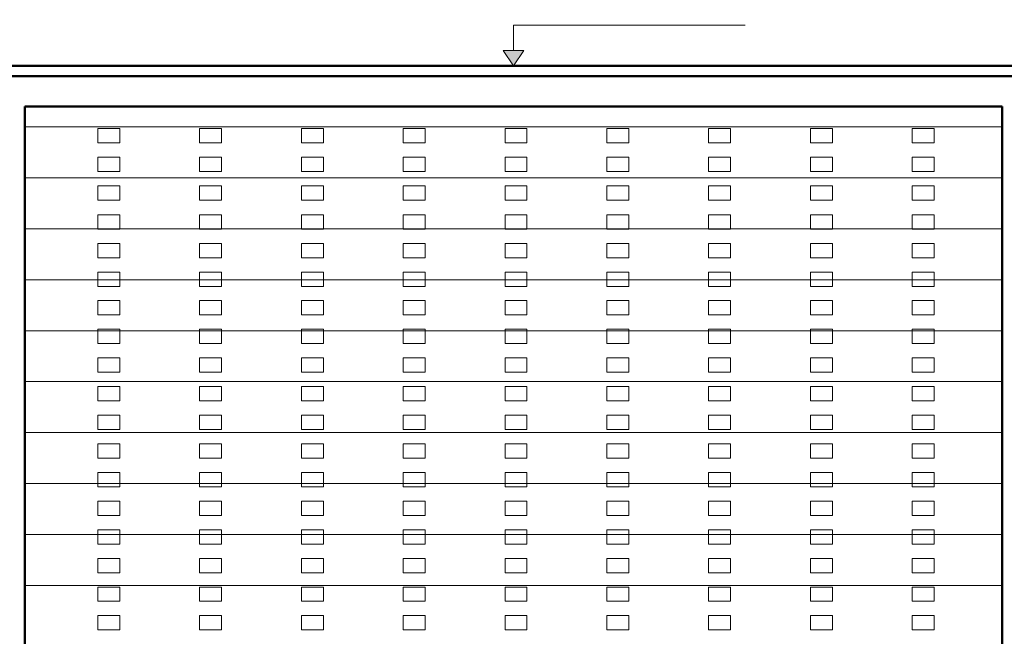
# Model space of a CAD drawing. Units: inches. Extents: x 27 to 396, y 167 to 437.
# Drawn here: x 85 to 90, y 199 to 202 of the extents above; entities that cross this region are included whole.
import ezdxf

# ---------------------------------------------------------------- set-up
doc = ezdxf.new("R2010")
doc.units = ezdxf.units.IN
doc.header["$MEASUREMENT"] = 0
doc.layers.add('Dimensions', color=251, linetype='Continuous', lineweight=15)
doc.layers.add('HATCH', color=252, linetype='Continuous', lineweight=9)
doc.styles.get("Standard").update_dxf_attribs({"font": 'andlso.ttf'})
doc.dimstyles.new('Dimensions', dxfattribs={"dimtxt": 0.18, "dimasz": 0.1, "dimexe": 0.18, "dimexo": 0.0625, "dimgap": 0.09, "dimtad": 0, "dimtih": 1, "dimtoh": 1, "dimzin": 0, "dimdsep": 46, "dimtxsty": 'Standard', "dimcen": 0.09, "dimse1": 1, "dimse2": 1, "dimadec": 0, "dimazin": 0, "dimtfac": 1, "dimtofl": 0, "dimtmove": 1, "dimatfit": 2, "dimfxl": 1, "dimtolj": 1, "dimtzin": 0, "dimarcsym": 1})

# ---------------------------------------------------------------- blocks, each defined once
blk = doc.blocks.new('*D412')
at = {"layer": 'Defpoints', "color": 0, "transparency": 16777216}
for p in [(83.6716, 210.4797), (83.6716, 197.1642), (92.3716, 197.1642)]:
    blk.add_point(p, dxfattribs=at)
at = {"layer": 'Dimensions', "color": 0, "lineweight": -2, "transparency": 16777216}
for p, q in [((83.7716, 210.4797), (87.7075, 210.4797)), ((92.2716, 210.4797), (88.3357, 210.4797))]:
    blk.add_line(p, q, dxfattribs=at)
at = {"layer": 'Dimensions', "color": 0, "transparency": 16777216}
for points in [[(83.7716, 210.4964), (83.7716, 210.4631), (83.6716, 210.4797)], [(92.2716, 210.4964), (92.2716, 210.4631), (92.3716, 210.4797)]]:
    blk.add_solid(points, dxfattribs=at)
at = {"layer": 'Dimensions', "color": 0, "transparency": 16777216, "insert": (88.0216, 210.4797), "char_height": 0.18, "attachment_point": 5}
blk.add_mtext('\\A1;8.70', dxfattribs=at)
blk = doc.blocks.new('*D407')
at = {"layer": 'Defpoints', "color": 0, "transparency": 16777216}
for p in [(76.6716, 212.4797), (76.6716, 198.6642), (95.0716, 198.6642)]:
    blk.add_point(p, dxfattribs=at)
at = {"layer": 'Dimensions', "color": 0, "lineweight": -2, "transparency": 16777216}
for p, q in [((76.7716, 212.4797), (85.4998, 212.4797)), ((94.9716, 212.4797), (86.2434, 212.4797))]:
    blk.add_line(p, q, dxfattribs=at)
at = {"layer": 'Dimensions', "color": 0, "transparency": 16777216}
for points in [[(76.7716, 212.4964), (76.7716, 212.4631), (76.6716, 212.4797)], [(94.9716, 212.4964), (94.9716, 212.4631), (95.0716, 212.4797)]]:
    blk.add_solid(points, dxfattribs=at)
at = {"layer": 'Dimensions', "color": 0, "transparency": 16777216, "insert": (85.8716, 212.4797), "char_height": 0.18, "attachment_point": 5}
blk.add_mtext('\\A1;18.40', dxfattribs=at)
blk = doc.blocks.new('*D434')
at = {"layer": 'Defpoints', "color": 0, "transparency": 16777216}
for p in [(84.6216, 211.4797), (84.6216, 198.6642), (89.7216, 198.6642)]:
    blk.add_point(p, dxfattribs=at)
at = {"layer": 'Dimensions', "color": 0, "lineweight": -2, "transparency": 16777216}
for p, q in [((84.7216, 211.4797), (86.864, 211.4797)), ((89.6216, 211.4797), (87.4792, 211.4797))]:
    blk.add_line(p, q, dxfattribs=at)
at = {"layer": 'Dimensions', "color": 0, "transparency": 16777216}
for points in [[(84.7216, 211.4964), (84.7216, 211.4631), (84.6216, 211.4797)], [(89.6216, 211.4964), (89.6216, 211.4631), (89.7216, 211.4797)]]:
    blk.add_solid(points, dxfattribs=at)
at = {"layer": 'Dimensions', "color": 0, "transparency": 16777216, "insert": (87.1716, 211.4797), "char_height": 0.18, "attachment_point": 5}
blk.add_mtext('\\A1;5.10', dxfattribs=at)

msp = doc.modelspace()

# ---------------------------------------------------------------- hatches: boundary and pattern name
at = {"layer": 'HATCH'}
h = msp.add_hatch(color=256, dxfattribs=at)
h.dxf.hatch_style = 1
h.paths.add_polyline_path([(87.2216, 201.5392), (87.1216, 201.5392), (87.1716, 201.4642)])

# ---------------------------------------------------------------- linework, layer by layer
for p, q in [((87.1716, 201.6642), (88.3098, 201.6642)), ((87.1716, 201.6642), (87.1716, 201.5392)), ((87.1716, 201.4642), (87.1216, 201.5392)), ((87.1216, 201.5392), (87.2216, 201.5392)), ((87.1716, 201.4642), (87.2216, 201.5392)), ((84.7716, 201.1642), (89.5716, 201.1642)), ((85.2379, 201.1561), (85.1299, 201.1561)), ((85.1299, 201.1561), (85.1299, 201.0859)), ((85.2379, 201.1561), (85.2379, 201.0859)), ((85.7379, 201.1561), (85.6299, 201.1561)), ((85.6299, 201.1561), (85.6299, 201.0859)), ((85.7379, 201.1561), (85.7379, 201.0859)), ((86.2379, 201.1561), (86.1299, 201.1561)), ((86.1299, 201.1561), (86.1299, 201.0859)), ((86.2379, 201.1561), (86.2379, 201.0859)), ((86.7379, 201.1561), (86.6299, 201.1561)), ((86.6299, 201.1561), (86.6299, 201.0859)), ((86.7379, 201.1561), (86.7379, 201.0859)), ((87.2379, 201.1561), (87.1299, 201.1561)), ((87.1299, 201.1561), (87.1299, 201.0859)), ((87.2379, 201.1561), (87.2379, 201.0859)), ((87.7379, 201.1561), (87.6299, 201.1561)), ((87.6299, 201.1561), (87.6299, 201.0859)), ((87.7379, 201.1561), (87.7379, 201.0859)), ((88.2379, 201.1561), (88.1299, 201.1561)), ((88.1299, 201.1561), (88.1299, 201.0859)), ((88.2379, 201.1561), (88.2379, 201.0859)), ((88.7379, 201.1561), (88.6299, 201.1561)), ((88.6299, 201.1561), (88.6299, 201.0859)), ((88.7379, 201.1561), (88.7379, 201.0859)), ((89.2379, 201.1561), (89.1299, 201.1561)), ((89.1299, 201.1561), (89.1299, 201.0859)), ((89.2379, 201.1561), (89.2379, 201.0859)), ((85.2379, 201.0859), (85.1299, 201.0859)), ((85.7379, 201.0859), (85.6299, 201.0859)), ((86.2379, 201.0859), (86.1299, 201.0859)), ((86.7379, 201.0859), (86.6299, 201.0859)), ((87.2379, 201.0859), (87.1299, 201.0859)), ((87.7379, 201.0859), (87.6299, 201.0859)), ((88.2379, 201.0859), (88.1299, 201.0859)), ((88.7379, 201.0859), (88.6299, 201.0859)), ((89.2379, 201.0859), (89.1299, 201.0859)), ((85.2379, 201.0156), (85.1299, 201.0156)), ((85.1299, 201.0156), (85.1299, 200.9453)), ((85.2379, 201.0156), (85.2379, 200.9453)), ((85.7379, 201.0156), (85.6299, 201.0156)), ((85.6299, 201.0156), (85.6299, 200.9453)), ((85.7379, 201.0156), (85.7379, 200.9453)), ((86.2379, 201.0156), (86.1299, 201.0156)), ((86.1299, 201.0156), (86.1299, 200.9453)), ((86.2379, 201.0156), (86.2379, 200.9453)), ((86.7379, 201.0156), (86.6299, 201.0156)), ((86.6299, 201.0156), (86.6299, 200.9453)), ((86.7379, 201.0156), (86.7379, 200.9453)), ((87.2379, 201.0156), (87.1299, 201.0156)), ((87.1299, 201.0156), (87.1299, 200.9453)), ((87.2379, 201.0156), (87.2379, 200.9453)), ((87.7379, 201.0156), (87.6299, 201.0156)), ((87.6299, 201.0156), (87.6299, 200.9453)), ((87.7379, 201.0156), (87.7379, 200.9453)), ((88.2379, 201.0156), (88.1299, 201.0156)), ((88.1299, 201.0156), (88.1299, 200.9453)), ((88.2379, 201.0156), (88.2379, 200.9453)), ((88.7379, 201.0156), (88.6299, 201.0156)), ((88.6299, 201.0156), (88.6299, 200.9453)), ((88.7379, 201.0156), (88.7379, 200.9453)), ((89.2379, 201.0156), (89.1299, 201.0156)), ((89.1299, 201.0156), (89.1299, 200.9453)), ((89.2379, 201.0156), (89.2379, 200.9453)), ((85.2379, 200.9453), (85.1299, 200.9453)), ((85.7379, 200.9453), (85.6299, 200.9453)), ((86.2379, 200.9453), (86.1299, 200.9453)), ((86.7379, 200.9453), (86.6299, 200.9453)), ((87.2379, 200.9453), (87.1299, 200.9453)), ((87.7379, 200.9453), (87.6299, 200.9453)), ((88.2379, 200.9453), (88.1299, 200.9453)), ((88.7379, 200.9453), (88.6299, 200.9453)), ((89.2379, 200.9453), (89.1299, 200.9453)), ((84.7716, 200.9142), (89.5716, 200.9142)), ((85.2379, 200.875), (85.1299, 200.875)), ((85.1299, 200.875), (85.1299, 200.8048)), ((85.2379, 200.875), (85.2379, 200.8048)), ((85.7379, 200.875), (85.6299, 200.875)), ((85.6299, 200.875), (85.6299, 200.8048)), ((85.7379, 200.875), (85.7379, 200.8048)), ((86.2379, 200.875), (86.1299, 200.875)), ((86.1299, 200.875), (86.1299, 200.8048)), ((86.2379, 200.875), (86.2379, 200.8048)), ((86.7379, 200.875), (86.6299, 200.875)), ((86.6299, 200.875), (86.6299, 200.8048)), ((86.7379, 200.875), (86.7379, 200.8048)), ((87.2379, 200.875), (87.1299, 200.875)), ((87.1299, 200.875), (87.1299, 200.8048)), ((87.2379, 200.875), (87.2379, 200.8048)), ((87.7379, 200.875), (87.6299, 200.875)), ((87.6299, 200.875), (87.6299, 200.8048)), ((87.7379, 200.875), (87.7379, 200.8048)), ((88.2379, 200.875), (88.1299, 200.875)), ((88.1299, 200.875), (88.1299, 200.8048)), ((88.2379, 200.875), (88.2379, 200.8048)), ((88.7379, 200.875), (88.6299, 200.875)), ((88.6299, 200.875), (88.6299, 200.8048)), ((88.7379, 200.875), (88.7379, 200.8048)), ((89.2379, 200.875), (89.1299, 200.875)), ((89.1299, 200.875), (89.1299, 200.8048)), ((89.2379, 200.875), (89.2379, 200.8048)), ((85.2379, 200.8048), (85.1299, 200.8048)), ((85.7379, 200.8048), (85.6299, 200.8048)), ((86.2379, 200.8048), (86.1299, 200.8048)), ((86.7379, 200.8048), (86.6299, 200.8048)), ((87.2379, 200.8048), (87.1299, 200.8048)), ((87.7379, 200.8048), (87.6299, 200.8048)), ((88.2379, 200.8048), (88.1299, 200.8048)), ((88.7379, 200.8048), (88.6299, 200.8048)), ((89.2379, 200.8048), (89.1299, 200.8048)), ((85.2379, 200.7333), (85.1299, 200.7333)), ((85.1299, 200.7333), (85.1299, 200.663)), ((85.2379, 200.7333), (85.2379, 200.663)), ((85.7379, 200.7333), (85.6299, 200.7333)), ((85.6299, 200.7333), (85.6299, 200.663)), ((85.7379, 200.7333), (85.7379, 200.663)), ((86.2379, 200.7333), (86.1299, 200.7333)), ((86.1299, 200.7333), (86.1299, 200.663)), ((86.2379, 200.7333), (86.2379, 200.663)), ((86.7379, 200.7333), (86.6299, 200.7333)), ((86.6299, 200.7333), (86.6299, 200.663)), ((86.7379, 200.7333), (86.7379, 200.663)), ((87.2379, 200.7333), (87.1299, 200.7333)), ((87.1299, 200.7333), (87.1299, 200.663)), ((87.2379, 200.7333), (87.2379, 200.663)), ((87.7379, 200.7333), (87.6299, 200.7333)), ((87.6299, 200.7333), (87.6299, 200.663)), ((87.7379, 200.7333), (87.7379, 200.663)), ((88.2379, 200.7333), (88.1299, 200.7333)), ((88.1299, 200.7333), (88.1299, 200.663)), ((88.2379, 200.7333), (88.2379, 200.663)), ((88.7379, 200.7333), (88.6299, 200.7333)), ((88.6299, 200.7333), (88.6299, 200.663)), ((88.7379, 200.7333), (88.7379, 200.663)), ((89.2379, 200.7333), (89.1299, 200.7333)), ((89.1299, 200.7333), (89.1299, 200.663)), ((89.2379, 200.7333), (89.2379, 200.663)), ((84.7716, 200.6642), (89.5716, 200.6642)), ((85.2379, 200.663), (85.1299, 200.663)), ((85.7379, 200.663), (85.6299, 200.663)), ((86.2379, 200.663), (86.1299, 200.663)), ((86.7379, 200.663), (86.6299, 200.663)), ((87.2379, 200.663), (87.1299, 200.663)), ((87.7379, 200.663), (87.6299, 200.663)), ((88.2379, 200.663), (88.1299, 200.663)), ((88.7379, 200.663), (88.6299, 200.663)), ((89.2379, 200.663), (89.1299, 200.663)), ((85.2379, 200.5928), (85.1299, 200.5928)), ((85.1299, 200.5928), (85.1299, 200.5225)), ((85.2379, 200.5928), (85.2379, 200.5225)), ((85.7379, 200.5928), (85.6299, 200.5928)), ((85.6299, 200.5928), (85.6299, 200.5225)), ((85.7379, 200.5928), (85.7379, 200.5225)), ((86.2379, 200.5928), (86.1299, 200.5928)), ((86.1299, 200.5928), (86.1299, 200.5225)), ((86.2379, 200.5928), (86.2379, 200.5225)), ((86.7379, 200.5928), (86.6299, 200.5928)), ((86.6299, 200.5928), (86.6299, 200.5225)), ((86.7379, 200.5928), (86.7379, 200.5225)), ((87.2379, 200.5928), (87.1299, 200.5928)), ((87.1299, 200.5928), (87.1299, 200.5225)), ((87.2379, 200.5928), (87.2379, 200.5225)), ((87.7379, 200.5928), (87.6299, 200.5928)), ((87.6299, 200.5928), (87.6299, 200.5225)), ((87.7379, 200.5928), (87.7379, 200.5225)), ((88.2379, 200.5928), (88.1299, 200.5928)), ((88.1299, 200.5928), (88.1299, 200.5225)), ((88.2379, 200.5928), (88.2379, 200.5225)), ((88.7379, 200.5928), (88.6299, 200.5928)), ((88.6299, 200.5928), (88.6299, 200.5225)), ((88.7379, 200.5928), (88.7379, 200.5225)), ((89.2379, 200.5928), (89.1299, 200.5928)), ((89.1299, 200.5928), (89.1299, 200.5225)), ((89.2379, 200.5928), (89.2379, 200.5225)), ((85.2379, 200.5225), (85.1299, 200.5225)), ((85.7379, 200.5225), (85.6299, 200.5225)), ((86.2379, 200.5225), (86.1299, 200.5225)), ((86.7379, 200.5225), (86.6299, 200.5225)), ((87.2379, 200.5225), (87.1299, 200.5225)), ((87.7379, 200.5225), (87.6299, 200.5225)), ((88.2379, 200.5225), (88.1299, 200.5225)), ((88.7379, 200.5225), (88.6299, 200.5225)), ((89.2379, 200.5225), (89.1299, 200.5225)), ((85.2379, 200.4522), (85.1299, 200.4522)), ((85.1299, 200.4522), (85.1299, 200.3819)), ((85.2379, 200.4522), (85.2379, 200.3819)), ((85.7379, 200.4522), (85.6299, 200.4522)), ((85.6299, 200.4522), (85.6299, 200.3819)), ((85.7379, 200.4522), (85.7379, 200.3819)), ((86.2379, 200.4522), (86.1299, 200.4522)), ((86.1299, 200.4522), (86.1299, 200.3819)), ((86.2379, 200.4522), (86.2379, 200.3819)), ((86.7379, 200.4522), (86.6299, 200.4522)), ((86.6299, 200.4522), (86.6299, 200.3819)), ((86.7379, 200.4522), (86.7379, 200.3819)), ((87.2379, 200.4522), (87.1299, 200.4522)), ((87.1299, 200.4522), (87.1299, 200.3819)), ((87.2379, 200.4522), (87.2379, 200.3819)), ((87.7379, 200.4522), (87.6299, 200.4522)), ((87.6299, 200.4522), (87.6299, 200.3819)), ((87.7379, 200.4522), (87.7379, 200.3819)), ((88.2379, 200.4522), (88.1299, 200.4522)), ((88.1299, 200.4522), (88.1299, 200.3819)), ((88.2379, 200.4522), (88.2379, 200.3819)), ((88.7379, 200.4522), (88.6299, 200.4522)), ((88.6299, 200.4522), (88.6299, 200.3819)), ((88.7379, 200.4522), (88.7379, 200.3819)), ((89.2379, 200.4522), (89.1299, 200.4522)), ((89.1299, 200.4522), (89.1299, 200.3819)), ((89.2379, 200.4522), (89.2379, 200.3819)), ((84.7716, 200.4142), (89.5716, 200.4142)), ((85.2379, 200.3819), (85.1299, 200.3819)), ((85.7379, 200.3819), (85.6299, 200.3819)), ((86.2379, 200.3819), (86.1299, 200.3819)), ((86.7379, 200.3819), (86.6299, 200.3819)), ((87.2379, 200.3819), (87.1299, 200.3819)), ((87.7379, 200.3819), (87.6299, 200.3819)), ((88.2379, 200.3819), (88.1299, 200.3819)), ((88.7379, 200.3819), (88.6299, 200.3819)), ((89.2379, 200.3819), (89.1299, 200.3819)), ((85.2379, 200.3117), (85.1299, 200.3117)), ((85.1299, 200.3117), (85.1299, 200.2414)), ((85.2379, 200.3117), (85.2379, 200.2414)), ((85.7379, 200.3117), (85.6299, 200.3117)), ((85.6299, 200.3117), (85.6299, 200.2414)), ((85.7379, 200.3117), (85.7379, 200.2414)), ((86.2379, 200.3117), (86.1299, 200.3117)), ((86.1299, 200.3117), (86.1299, 200.2414)), ((86.2379, 200.3117), (86.2379, 200.2414)), ((86.7379, 200.3117), (86.6299, 200.3117)), ((86.6299, 200.3117), (86.6299, 200.2414)), ((86.7379, 200.3117), (86.7379, 200.2414)), ((87.2379, 200.3117), (87.1299, 200.3117)), ((87.1299, 200.3117), (87.1299, 200.2414)), ((87.2379, 200.3117), (87.2379, 200.2414)), ((87.7379, 200.3117), (87.6299, 200.3117)), ((87.6299, 200.3117), (87.6299, 200.2414)), ((87.7379, 200.3117), (87.7379, 200.2414)), ((88.2379, 200.3117), (88.1299, 200.3117)), ((88.1299, 200.3117), (88.1299, 200.2414)), ((88.2379, 200.3117), (88.2379, 200.2414)), ((88.7379, 200.3117), (88.6299, 200.3117)), ((88.6299, 200.3117), (88.6299, 200.2414)), ((88.7379, 200.3117), (88.7379, 200.2414)), ((89.2379, 200.3117), (89.1299, 200.3117)), ((89.1299, 200.3117), (89.1299, 200.2414)), ((89.2379, 200.3117), (89.2379, 200.2414)), ((85.2379, 200.2414), (85.1299, 200.2414)), ((85.7379, 200.2414), (85.6299, 200.2414)), ((86.2379, 200.2414), (86.1299, 200.2414)), ((86.7379, 200.2414), (86.6299, 200.2414)), ((87.2379, 200.2414), (87.1299, 200.2414)), ((87.7379, 200.2414), (87.6299, 200.2414)), ((88.2379, 200.2414), (88.1299, 200.2414)), ((88.7379, 200.2414), (88.6299, 200.2414)), ((89.2379, 200.2414), (89.1299, 200.2414)), ((84.7716, 200.1642), (89.5716, 200.1642)), ((85.2379, 200.1711), (85.1299, 200.1711)), ((85.1299, 200.1711), (85.1299, 200.1008)), ((85.2379, 200.1711), (85.2379, 200.1008)), ((85.7379, 200.1711), (85.6299, 200.1711)), ((85.6299, 200.1711), (85.6299, 200.1008)), ((85.7379, 200.1711), (85.7379, 200.1008)), ((86.2379, 200.1711), (86.1299, 200.1711)), ((86.1299, 200.1711), (86.1299, 200.1008)), ((86.2379, 200.1711), (86.2379, 200.1008)), ((86.7379, 200.1711), (86.6299, 200.1711)), ((86.6299, 200.1711), (86.6299, 200.1008)), ((86.7379, 200.1711), (86.7379, 200.1008)), ((87.2379, 200.1711), (87.1299, 200.1711)), ((87.1299, 200.1711), (87.1299, 200.1008)), ((87.2379, 200.1711), (87.2379, 200.1008)), ((87.7379, 200.1711), (87.6299, 200.1711)), ((87.6299, 200.1711), (87.6299, 200.1008)), ((87.7379, 200.1711), (87.7379, 200.1008)), ((88.2379, 200.1711), (88.1299, 200.1711)), ((88.1299, 200.1711), (88.1299, 200.1008)), ((88.2379, 200.1711), (88.2379, 200.1008)), ((88.7379, 200.1711), (88.6299, 200.1711)), ((88.6299, 200.1711), (88.6299, 200.1008)), ((88.7379, 200.1711), (88.7379, 200.1008)), ((89.2379, 200.1711), (89.1299, 200.1711)), ((89.1299, 200.1711), (89.1299, 200.1008)), ((89.2379, 200.1711), (89.2379, 200.1008)), ((85.2379, 200.1008), (85.1299, 200.1008)), ((85.7379, 200.1008), (85.6299, 200.1008)), ((86.2379, 200.1008), (86.1299, 200.1008)), ((86.7379, 200.1008), (86.6299, 200.1008)), ((87.2379, 200.1008), (87.1299, 200.1008)), ((87.7379, 200.1008), (87.6299, 200.1008)), ((88.2379, 200.1008), (88.1299, 200.1008)), ((88.7379, 200.1008), (88.6299, 200.1008)), ((89.2379, 200.1008), (89.1299, 200.1008)), ((85.2379, 200.0306), (85.1299, 200.0306)), ((85.1299, 200.0306), (85.1299, 199.9603)), ((85.2379, 200.0306), (85.2379, 199.9603)), ((85.7379, 200.0306), (85.6299, 200.0306)), ((85.6299, 200.0306), (85.6299, 199.9603)), ((85.7379, 200.0306), (85.7379, 199.9603)), ((86.2379, 200.0306), (86.1299, 200.0306)), ((86.1299, 200.0306), (86.1299, 199.9603)), ((86.2379, 200.0306), (86.2379, 199.9603)), ((86.7379, 200.0306), (86.6299, 200.0306)), ((86.6299, 200.0306), (86.6299, 199.9603)), ((86.7379, 200.0306), (86.7379, 199.9603)), ((87.2379, 200.0306), (87.1299, 200.0306)), ((87.1299, 200.0306), (87.1299, 199.9603)), ((87.2379, 200.0306), (87.2379, 199.9603)), ((87.7379, 200.0306), (87.6299, 200.0306)), ((87.6299, 200.0306), (87.6299, 199.9603)), ((87.7379, 200.0306), (87.7379, 199.9603)), ((88.2379, 200.0306), (88.1299, 200.0306)), ((88.1299, 200.0306), (88.1299, 199.9603)), ((88.2379, 200.0306), (88.2379, 199.9603)), ((88.7379, 200.0306), (88.6299, 200.0306)), ((88.6299, 200.0306), (88.6299, 199.9603)), ((88.7379, 200.0306), (88.7379, 199.9603)), ((89.2379, 200.0306), (89.1299, 200.0306)), ((89.1299, 200.0306), (89.1299, 199.9603)), ((89.2379, 200.0306), (89.2379, 199.9603)), ((85.2379, 199.9603), (85.1299, 199.9603)), ((85.7379, 199.9603), (85.6299, 199.9603)), ((86.2379, 199.9603), (86.1299, 199.9603)), ((86.7379, 199.9603), (86.6299, 199.9603)), ((87.2379, 199.9603), (87.1299, 199.9603)), ((87.7379, 199.9603), (87.6299, 199.9603)), ((88.2379, 199.9603), (88.1299, 199.9603)), ((88.7379, 199.9603), (88.6299, 199.9603)), ((89.2379, 199.9603), (89.1299, 199.9603)), ((84.7716, 199.9142), (89.5716, 199.9142)), ((85.2379, 199.89), (85.1299, 199.89)), ((85.1299, 199.89), (85.1299, 199.8197)), ((85.2379, 199.89), (85.2379, 199.8197)), ((85.7379, 199.89), (85.6299, 199.89)), ((85.6299, 199.89), (85.6299, 199.8197)), ((85.7379, 199.89), (85.7379, 199.8197)), ((86.2379, 199.89), (86.1299, 199.89)), ((86.1299, 199.89), (86.1299, 199.8197)), ((86.2379, 199.89), (86.2379, 199.8197)), ((86.7379, 199.89), (86.6299, 199.89)), ((86.6299, 199.89), (86.6299, 199.8197)), ((86.7379, 199.89), (86.7379, 199.8197)), ((87.2379, 199.89), (87.1299, 199.89)), ((87.1299, 199.89), (87.1299, 199.8197)), ((87.2379, 199.89), (87.2379, 199.8197)), ((87.7379, 199.89), (87.6299, 199.89)), ((87.6299, 199.89), (87.6299, 199.8197)), ((87.7379, 199.89), (87.7379, 199.8197)), ((88.2379, 199.89), (88.1299, 199.89)), ((88.1299, 199.89), (88.1299, 199.8197)), ((88.2379, 199.89), (88.2379, 199.8197)), ((88.7379, 199.89), (88.6299, 199.89)), ((88.6299, 199.89), (88.6299, 199.8197)), ((88.7379, 199.89), (88.7379, 199.8197)), ((89.2379, 199.89), (89.1299, 199.89)), ((89.1299, 199.89), (89.1299, 199.8197)), ((89.2379, 199.89), (89.2379, 199.8197)), ((85.2379, 199.8197), (85.1299, 199.8197)), ((85.7379, 199.8197), (85.6299, 199.8197)), ((86.2379, 199.8197), (86.1299, 199.8197)), ((86.7379, 199.8197), (86.6299, 199.8197)), ((87.2379, 199.8197), (87.1299, 199.8197)), ((87.7379, 199.8197), (87.6299, 199.8197)), ((88.2379, 199.8197), (88.1299, 199.8197)), ((88.7379, 199.8197), (88.6299, 199.8197)), ((89.2379, 199.8197), (89.1299, 199.8197)), ((85.2379, 199.7495), (85.1299, 199.7495)), ((85.1299, 199.7495), (85.1299, 199.6792)), ((85.2379, 199.7495), (85.2379, 199.6792)), ((85.7379, 199.7495), (85.6299, 199.7495)), ((85.6299, 199.7495), (85.6299, 199.6792)), ((85.7379, 199.7495), (85.7379, 199.6792)), ((86.2379, 199.7495), (86.1299, 199.7495)), ((86.1299, 199.7495), (86.1299, 199.6792)), ((86.2379, 199.7495), (86.2379, 199.6792)), ((86.7379, 199.7495), (86.6299, 199.7495)), ((86.6299, 199.7495), (86.6299, 199.6792)), ((86.7379, 199.7495), (86.7379, 199.6792)), ((87.2379, 199.7495), (87.1299, 199.7495)), ((87.1299, 199.7495), (87.1299, 199.6792)), ((87.2379, 199.7495), (87.2379, 199.6792)), ((87.7379, 199.7495), (87.6299, 199.7495)), ((87.6299, 199.7495), (87.6299, 199.6792)), ((87.7379, 199.7495), (87.7379, 199.6792)), ((88.2379, 199.7495), (88.1299, 199.7495)), ((88.1299, 199.7495), (88.1299, 199.6792)), ((88.2379, 199.7495), (88.2379, 199.6792)), ((88.7379, 199.7495), (88.6299, 199.7495)), ((88.6299, 199.7495), (88.6299, 199.6792)), ((88.7379, 199.7495), (88.7379, 199.6792)), ((89.2379, 199.7495), (89.1299, 199.7495)), ((89.1299, 199.7495), (89.1299, 199.6792)), ((89.2379, 199.7495), (89.2379, 199.6792)), ((85.2379, 199.6792), (85.1299, 199.6792)), ((85.7379, 199.6792), (85.6299, 199.6792)), ((86.2379, 199.6792), (86.1299, 199.6792)), ((86.7379, 199.6792), (86.6299, 199.6792)), ((87.2379, 199.6792), (87.1299, 199.6792)), ((87.7379, 199.6792), (87.6299, 199.6792)), ((88.2379, 199.6792), (88.1299, 199.6792)), ((88.7379, 199.6792), (88.6299, 199.6792)), ((89.2379, 199.6792), (89.1299, 199.6792)), ((84.7716, 199.6642), (89.5716, 199.6642)), ((85.2379, 199.6089), (85.1299, 199.6089)), ((85.1299, 199.6089), (85.1299, 199.5386)), ((85.2379, 199.6089), (85.2379, 199.5386)), ((85.7379, 199.6089), (85.6299, 199.6089)), ((85.6299, 199.6089), (85.6299, 199.5386)), ((85.7379, 199.6089), (85.7379, 199.5386)), ((86.2379, 199.6089), (86.1299, 199.6089)), ((86.1299, 199.6089), (86.1299, 199.5386)), ((86.2379, 199.6089), (86.2379, 199.5386)), ((86.7379, 199.6089), (86.6299, 199.6089)), ((86.6299, 199.6089), (86.6299, 199.5386)), ((86.7379, 199.6089), (86.7379, 199.5386)), ((87.2379, 199.6089), (87.1299, 199.6089)), ((87.1299, 199.6089), (87.1299, 199.5386)), ((87.2379, 199.6089), (87.2379, 199.5386)), ((87.7379, 199.6089), (87.6299, 199.6089)), ((87.6299, 199.6089), (87.6299, 199.5386)), ((87.7379, 199.6089), (87.7379, 199.5386)), ((88.2379, 199.6089), (88.1299, 199.6089)), ((88.1299, 199.6089), (88.1299, 199.5386)), ((88.2379, 199.6089), (88.2379, 199.5386)), ((88.7379, 199.6089), (88.6299, 199.6089)), ((88.6299, 199.6089), (88.6299, 199.5386)), ((88.7379, 199.6089), (88.7379, 199.5386)), ((89.2379, 199.6089), (89.1299, 199.6089)), ((89.1299, 199.6089), (89.1299, 199.5386)), ((89.2379, 199.6089), (89.2379, 199.5386)), ((85.2379, 199.5386), (85.1299, 199.5386)), ((85.7379, 199.5386), (85.6299, 199.5386)), ((86.2379, 199.5386), (86.1299, 199.5386)), ((86.7379, 199.5386), (86.6299, 199.5386)), ((87.2379, 199.5386), (87.1299, 199.5386)), ((87.7379, 199.5386), (87.6299, 199.5386)), ((88.2379, 199.5386), (88.1299, 199.5386)), ((88.7379, 199.5386), (88.6299, 199.5386)), ((89.2379, 199.5386), (89.1299, 199.5386)), ((85.2379, 199.4684), (85.1299, 199.4684)), ((85.1299, 199.4684), (85.1299, 199.3981)), ((85.2379, 199.4684), (85.2379, 199.3981)), ((85.7379, 199.4684), (85.6299, 199.4684)), ((85.6299, 199.4684), (85.6299, 199.3981)), ((85.7379, 199.4684), (85.7379, 199.3981)), ((86.2379, 199.4684), (86.1299, 199.4684)), ((86.1299, 199.4684), (86.1299, 199.3981)), ((86.2379, 199.4684), (86.2379, 199.3981)), ((86.7379, 199.4684), (86.6299, 199.4684)), ((86.6299, 199.4684), (86.6299, 199.3981)), ((86.7379, 199.4684), (86.7379, 199.3981)), ((87.2379, 199.4684), (87.1299, 199.4684)), ((87.1299, 199.4684), (87.1299, 199.3981)), ((87.2379, 199.4684), (87.2379, 199.3981)), ((87.7379, 199.4684), (87.6299, 199.4684)), ((87.6299, 199.4684), (87.6299, 199.3981)), ((87.7379, 199.4684), (87.7379, 199.3981)), ((88.2379, 199.4684), (88.1299, 199.4684)), ((88.1299, 199.4684), (88.1299, 199.3981)), ((88.2379, 199.4684), (88.2379, 199.3981)), ((88.7379, 199.4684), (88.6299, 199.4684)), ((88.6299, 199.4684), (88.6299, 199.3981)), ((88.7379, 199.4684), (88.7379, 199.3981)), ((89.2379, 199.4684), (89.1299, 199.4684)), ((89.1299, 199.4684), (89.1299, 199.3981)), ((89.2379, 199.4684), (89.2379, 199.3981)), ((84.7716, 199.4142), (89.5716, 199.4142)), ((85.2379, 199.3981), (85.1299, 199.3981)), ((85.7379, 199.3981), (85.6299, 199.3981)), ((86.2379, 199.3981), (86.1299, 199.3981)), ((86.7379, 199.3981), (86.6299, 199.3981)), ((87.2379, 199.3981), (87.1299, 199.3981)), ((87.7379, 199.3981), (87.6299, 199.3981)), ((88.2379, 199.3981), (88.1299, 199.3981)), ((88.7379, 199.3981), (88.6299, 199.3981)), ((89.2379, 199.3981), (89.1299, 199.3981)), ((85.2379, 199.3278), (85.1299, 199.3278)), ((85.1299, 199.3278), (85.1299, 199.2575)), ((85.2379, 199.3278), (85.2379, 199.2575)), ((85.7379, 199.3278), (85.6299, 199.3278)), ((85.6299, 199.3278), (85.6299, 199.2575)), ((85.7379, 199.3278), (85.7379, 199.2575)), ((86.2379, 199.3278), (86.1299, 199.3278)), ((86.1299, 199.3278), (86.1299, 199.2575)), ((86.2379, 199.3278), (86.2379, 199.2575)), ((86.7379, 199.3278), (86.6299, 199.3278)), ((86.6299, 199.3278), (86.6299, 199.2575)), ((86.7379, 199.3278), (86.7379, 199.2575)), ((87.2379, 199.3278), (87.1299, 199.3278)), ((87.1299, 199.3278), (87.1299, 199.2575)), ((87.2379, 199.3278), (87.2379, 199.2575)), ((87.7379, 199.3278), (87.6299, 199.3278)), ((87.6299, 199.3278), (87.6299, 199.2575)), ((87.7379, 199.3278), (87.7379, 199.2575)), ((88.2379, 199.3278), (88.1299, 199.3278)), ((88.1299, 199.3278), (88.1299, 199.2575)), ((88.2379, 199.3278), (88.2379, 199.2575)), ((88.7379, 199.3278), (88.6299, 199.3278)), ((88.6299, 199.3278), (88.6299, 199.2575)), ((88.7379, 199.3278), (88.7379, 199.2575)), ((89.2379, 199.3278), (89.1299, 199.3278)), ((89.1299, 199.3278), (89.1299, 199.2575)), ((89.2379, 199.3278), (89.2379, 199.2575)), ((85.2379, 199.2575), (85.1299, 199.2575)), ((85.7379, 199.2575), (85.6299, 199.2575)), ((86.2379, 199.2575), (86.1299, 199.2575)), ((86.7379, 199.2575), (86.6299, 199.2575)), ((87.2379, 199.2575), (87.1299, 199.2575)), ((87.7379, 199.2575), (87.6299, 199.2575)), ((88.2379, 199.2575), (88.1299, 199.2575)), ((88.7379, 199.2575), (88.6299, 199.2575)), ((89.2379, 199.2575), (89.1299, 199.2575)), ((84.7716, 199.1642), (89.5716, 199.1642)), ((85.2379, 199.1873), (85.1299, 199.1873)), ((85.1299, 199.1873), (85.1299, 199.117)), ((85.2379, 199.1873), (85.2379, 199.117)), ((85.7379, 199.1873), (85.6299, 199.1873)), ((85.6299, 199.1873), (85.6299, 199.117)), ((85.7379, 199.1873), (85.7379, 199.117)), ((86.2379, 199.1873), (86.1299, 199.1873)), ((86.1299, 199.1873), (86.1299, 199.117)), ((86.2379, 199.1873), (86.2379, 199.117)), ((86.7379, 199.1873), (86.6299, 199.1873)), ((86.6299, 199.1873), (86.6299, 199.117)), ((86.7379, 199.1873), (86.7379, 199.117)), ((87.2379, 199.1873), (87.1299, 199.1873)), ((87.1299, 199.1873), (87.1299, 199.117)), ((87.2379, 199.1873), (87.2379, 199.117)), ((87.7379, 199.1873), (87.6299, 199.1873)), ((87.6299, 199.1873), (87.6299, 199.117)), ((87.7379, 199.1873), (87.7379, 199.117)), ((88.2379, 199.1873), (88.1299, 199.1873)), ((88.1299, 199.1873), (88.1299, 199.117)), ((88.2379, 199.1873), (88.2379, 199.117)), ((88.7379, 199.1873), (88.6299, 199.1873)), ((88.6299, 199.1873), (88.6299, 199.117)), ((88.7379, 199.1873), (88.7379, 199.117)), ((89.2379, 199.1873), (89.1299, 199.1873)), ((89.1299, 199.1873), (89.1299, 199.117)), ((89.2379, 199.1873), (89.2379, 199.117)), ((85.2379, 199.117), (85.1299, 199.117)), ((85.7379, 199.117), (85.6299, 199.117)), ((86.2379, 199.117), (86.1299, 199.117)), ((86.7379, 199.117), (86.6299, 199.117)), ((87.2379, 199.117), (87.1299, 199.117)), ((87.7379, 199.117), (87.6299, 199.117)), ((88.2379, 199.117), (88.1299, 199.117)), ((88.7379, 199.117), (88.6299, 199.117)), ((89.2379, 199.117), (89.1299, 199.117)), ((85.2379, 199.0467), (85.1299, 199.0467)), ((85.1299, 199.0467), (85.1299, 198.9764)), ((85.2379, 199.0467), (85.2379, 198.9764)), ((85.7379, 199.0467), (85.6299, 199.0467)), ((85.6299, 199.0467), (85.6299, 198.9764)), ((85.7379, 199.0467), (85.7379, 198.9764)), ((86.2379, 199.0467), (86.1299, 199.0467)), ((86.1299, 199.0467), (86.1299, 198.9764)), ((86.2379, 199.0467), (86.2379, 198.9764)), ((86.7379, 199.0467), (86.6299, 199.0467)), ((86.6299, 199.0467), (86.6299, 198.9764)), ((86.7379, 199.0467), (86.7379, 198.9764)), ((87.2379, 199.0467), (87.1299, 199.0467)), ((87.1299, 199.0467), (87.1299, 198.9764)), ((87.2379, 199.0467), (87.2379, 198.9764)), ((87.7379, 199.0467), (87.6299, 199.0467)), ((87.6299, 199.0467), (87.6299, 198.9764)), ((87.7379, 199.0467), (87.7379, 198.9764)), ((88.2379, 199.0467), (88.1299, 199.0467)), ((88.1299, 199.0467), (88.1299, 198.9764)), ((88.2379, 199.0467), (88.2379, 198.9764)), ((88.7379, 199.0467), (88.6299, 199.0467)), ((88.6299, 199.0467), (88.6299, 198.9764)), ((88.7379, 199.0467), (88.7379, 198.9764)), ((89.2379, 199.0467), (89.1299, 199.0467)), ((89.1299, 199.0467), (89.1299, 198.9764)), ((89.2379, 199.0467), (89.2379, 198.9764)), ((85.2379, 198.9764), (85.1299, 198.9764)), ((85.7379, 198.9764), (85.6299, 198.9764)), ((86.2379, 198.9764), (86.1299, 198.9764)), ((86.7379, 198.9764), (86.6299, 198.9764)), ((87.2379, 198.9764), (87.1299, 198.9764)), ((87.7379, 198.9764), (87.6299, 198.9764)), ((88.2379, 198.9764), (88.1299, 198.9764)), ((88.7379, 198.9764), (88.6299, 198.9764)), ((89.2379, 198.9764), (89.1299, 198.9764)), ((84.7716, 198.9142), (89.5716, 198.9142)), ((85.2379, 198.9061), (85.1299, 198.9061)), ((85.1299, 198.9061), (85.1299, 198.8359)), ((85.2379, 198.9061), (85.2379, 198.8359)), ((85.7379, 198.9061), (85.6299, 198.9061)), ((85.6299, 198.9061), (85.6299, 198.8359)), ((85.7379, 198.9061), (85.7379, 198.8359)), ((86.2379, 198.9061), (86.1299, 198.9061)), ((86.1299, 198.9061), (86.1299, 198.8359)), ((86.2379, 198.9061), (86.2379, 198.8359)), ((86.7379, 198.9061), (86.6299, 198.9061)), ((86.6299, 198.9061), (86.6299, 198.8359)), ((86.7379, 198.9061), (86.7379, 198.8359)), ((87.2379, 198.9061), (87.1299, 198.9061)), ((87.1299, 198.9061), (87.1299, 198.8359)), ((87.2379, 198.9061), (87.2379, 198.8359)), ((87.7379, 198.9061), (87.6299, 198.9061)), ((87.6299, 198.9061), (87.6299, 198.8359)), ((87.7379, 198.9061), (87.7379, 198.8359)), ((88.2379, 198.9061), (88.1299, 198.9061)), ((88.1299, 198.9061), (88.1299, 198.8359)), ((88.2379, 198.9061), (88.2379, 198.8359)), ((88.7379, 198.9061), (88.6299, 198.9061)), ((88.6299, 198.9061), (88.6299, 198.8359)), ((88.7379, 198.9061), (88.7379, 198.8359)), ((89.2379, 198.9061), (89.1299, 198.9061)), ((89.1299, 198.9061), (89.1299, 198.8359)), ((89.2379, 198.9061), (89.2379, 198.8359)), ((85.2379, 198.8359), (85.1299, 198.8359)), ((85.7379, 198.8359), (85.6299, 198.8359)), ((86.2379, 198.8359), (86.1299, 198.8359)), ((86.7379, 198.8359), (86.6299, 198.8359)), ((87.2379, 198.8359), (87.1299, 198.8359)), ((87.7379, 198.8359), (87.6299, 198.8359)), ((88.2379, 198.8359), (88.1299, 198.8359)), ((88.7379, 198.8359), (88.6299, 198.8359)), ((89.2379, 198.8359), (89.1299, 198.8359)), ((85.2379, 198.7656), (85.1299, 198.7656)), ((85.1299, 198.7656), (85.1299, 198.6953)), ((85.2379, 198.7656), (85.2379, 198.6953)), ((85.7379, 198.7656), (85.6299, 198.7656)), ((85.6299, 198.7656), (85.6299, 198.6953)), ((85.7379, 198.7656), (85.7379, 198.6953)), ((86.2379, 198.7656), (86.1299, 198.7656)), ((86.1299, 198.7656), (86.1299, 198.6953)), ((86.2379, 198.7656), (86.2379, 198.6953)), ((86.7379, 198.7656), (86.6299, 198.7656)), ((86.6299, 198.7656), (86.6299, 198.6953)), ((86.7379, 198.7656), (86.7379, 198.6953)), ((87.2379, 198.7656), (87.1299, 198.7656)), ((87.1299, 198.7656), (87.1299, 198.6953)), ((87.2379, 198.7656), (87.2379, 198.6953)), ((87.7379, 198.7656), (87.6299, 198.7656)), ((87.6299, 198.7656), (87.6299, 198.6953)), ((87.7379, 198.7656), (87.7379, 198.6953)), ((88.2379, 198.7656), (88.1299, 198.7656)), ((88.1299, 198.7656), (88.1299, 198.6953)), ((88.2379, 198.7656), (88.2379, 198.6953)), ((88.7379, 198.7656), (88.6299, 198.7656)), ((88.6299, 198.7656), (88.6299, 198.6953)), ((88.7379, 198.7656), (88.7379, 198.6953)), ((89.2379, 198.7656), (89.1299, 198.7656)), ((89.1299, 198.7656), (89.1299, 198.6953)), ((89.2379, 198.7656), (89.2379, 198.6953)), ((85.2379, 198.6953), (85.1299, 198.6953)), ((85.7379, 198.6953), (85.6299, 198.6953)), ((86.2379, 198.6953), (86.1299, 198.6953)), ((86.7379, 198.6953), (86.6299, 198.6953)), ((87.2379, 198.6953), (87.1299, 198.6953)), ((87.7379, 198.6953), (87.6299, 198.6953)), ((88.2379, 198.6953), (88.1299, 198.6953)), ((88.7379, 198.6953), (88.6299, 198.6953)), ((89.2379, 198.6953), (89.1299, 198.6953))]:
    msp.add_line(p, q, dxfattribs=at)
at = {"layer": 'HATCH', "lineweight": 50}
for p, q in [((84.5716, 201.4642), (89.7716, 201.4642)), ((84.6216, 201.4142), (89.7216, 201.4142)), ((84.7716, 201.2642), (84.7716, 189.9142)), ((84.7716, 201.2642), (89.5716, 201.2642)), ((89.5716, 201.2642), (89.5716, 189.9142))]:
    msp.add_line(p, q, dxfattribs=at)

# ---------------------------------------------------------------- dimensions: what is measured, and where the dimension line sits
at = {"layer": 'Dimensions'}
for base, p1, p2, picture, middle in [((76.6716, 212.4797), (95.0716, 198.6642), (76.6716, 198.6642), '*D407', (85.8716, 212.4797)), ((84.6216, 211.4797), (89.7216, 198.6642), (84.6216, 198.6642), '*D434', (87.1716, 211.4797)), ((83.6716, 210.4797), (92.3716, 197.1642), (83.6716, 197.1642), '*D412', (88.0216, 210.4797))]:
    dim = msp.add_linear_dim(base=base, p1=p1, p2=p2, dimstyle='Dimensions', dxfattribs=at)
    dim.commit()
    dim.dimension.update_dxf_attribs({"geometry": picture, "text_midpoint": middle})

doc.saveas('drawing.dxf')
